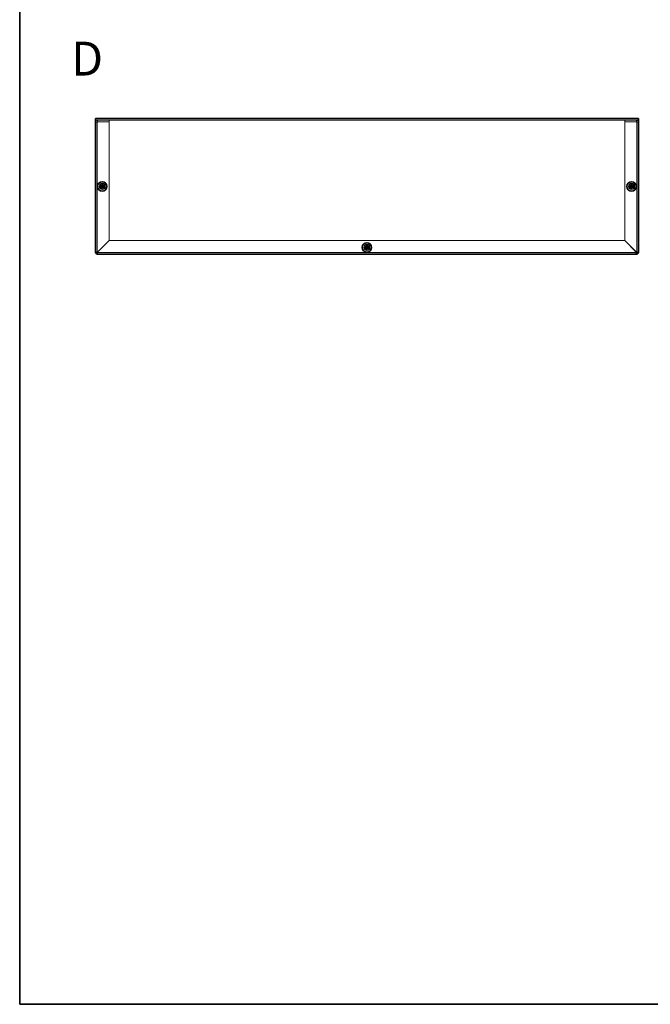
# Model space of a CAD drawing. Units: millimetres. Extents: x 72 to 5958, y 40 to 1445.
# Drawn here: x 72 to 537, y 40 to 766 of the extents above; entities that cross this region are included whole.
import ezdxf

# ---------------------------------------------------------------- set-up
doc = ezdxf.new("R2010")
doc.units = ezdxf.units.MM
doc.header["$LTSCALE"] = 5
for name, color, linetype, lineweight in [('Border (ISO)', 7, 'Continuous', 35), ('Hidden (ISO)', 7, 'Continuous', 18), ('Symbol (ISO)', 7, 'Continuous', 18), ('Visible (ISO)', 7, 'Continuous', 35)]:
    doc.layers.add(name, color=color, linetype=linetype, lineweight=lineweight)
doc.styles.add('Note Text (TK)', font='MS PGothic.ttf')

# ---------------------------------------------------------------- blocks, each defined once
blk = doc.blocks.new('図面枠 tk図枠')
at = {"layer": 'Border (ISO)'}
for p, q in [((14.5, 289), (14.5, 8)), ((14.5, 8), (405.5, 8))]:
    blk.add_line(p, q, dxfattribs=at)

msp = doc.modelspace()

# ---------------------------------------------------------------- linework, layer by layer
at = {"layer": 'Hidden (ISO)'}
for p, q in [((528.3041, 692.0213), (128.3041, 692.0213)), ((129.5041, 690.5213), (128.3041, 690.5213)), ((129.5041, 690.5213), (129.5041, 594.7213)), ((129.8041, 690.8213), (129.8041, 692.0213)), ((129.8041, 690.8213), (138.3041, 690.8213)), ((129.8041, 690.7506), (138.3041, 690.7506)), ((138.3041, 690.8213), (138.3041, 692.0213)), ((138.3041, 690.7506), (138.3041, 603.292)), ((518.3041, 690.8213), (518.3041, 692.0213)), ((526.8041, 690.8213), (518.3041, 690.8213)), ((518.3041, 690.7506), (526.8041, 690.7506)), ((518.3041, 603.292), (518.3041, 690.7506)), ((526.8041, 690.8213), (526.8041, 692.0213)), ((527.1041, 690.5213), (528.3041, 690.5213)), ((527.1041, 594.7213), (527.1041, 690.5213)), ((133.0508, 642.9688), (133.0506, 642.9688)), ((133.0516, 643.4746), (133.0516, 643.4748)), ((133.5566, 642.9681), (133.5566, 642.9678)), ((523.0508, 642.9688), (523.0506, 642.9688)), ((523.0516, 643.4746), (523.0516, 643.4748)), ((523.5566, 642.9681), (523.5566, 642.9678)), ((138.3041, 603.292), (129.8041, 594.792)), ((129.8748, 594.7213), (138.3748, 603.2213)), ((138.3748, 603.2213), (518.2334, 603.2213)), ((518.2334, 603.2213), (526.7334, 594.7213)), ((526.8041, 594.792), (518.3041, 603.292)), ((328.0508, 597.9688), (328.0506, 597.9688)), ((328.0516, 598.4746), (328.0516, 598.4748)), ((328.5566, 597.9681), (328.5566, 597.9678)), ((129.5041, 594.7213), (128.3676, 594.7213)), ((129.8041, 593.2848), (129.8041, 594.4213)), ((129.8041, 594.4213), (526.8041, 594.4213)), ((526.8041, 594.4213), (526.8041, 593.2848)), ((528.2406, 594.7213), (527.1041, 594.7213))]:
    msp.add_line(p, q, dxfattribs=at)
for centre, radius in [((133.3041, 643.2213), 2.25), ((133.3041, 643.2213), 1.5), ((133.3041, 643.2213), 1.3375), ((133.3041, 643.2213), 1.2295), ((133.3041, 643.2213), 1.1933), ((523.3041, 643.2213), 2.25), ((523.3041, 643.2213), 1.5), ((523.3041, 643.2213), 1.3375), ((523.3041, 643.2213), 1.2295), ((523.3041, 643.2213), 1.1933), ((328.3041, 598.2213), 2.25), ((328.3041, 598.2213), 1.5), ((328.3041, 598.2213), 1.3375), ((328.3041, 598.2213), 1.2295), ((328.3041, 598.2213), 1.1933)]:
    msp.add_circle(centre, radius, dxfattribs=at)
for centre, start, end in [((129.8041, 594.7213), 180, 270), ((526.8041, 594.7213), 270, 0)]:
    msp.add_arc(centre, 0.3, start, end, dxfattribs=at)
for points, knots in [([(129.8041, 692.0213), (129.1938, 692.0213), (128.6046, 691.6093), (128.3952, 691.0361), (128.3351, 690.8716), (128.3041, 690.6965), (128.3041, 690.5213)], [0, 0, 0, 0, 1.22050928, 1.22050928, 1.22050928, 1.57079633, 1.57079633, 1.57079633, 1.57079633]), ([(128.3041, 690.5213), (128.3041, 690.5807), (128.7161, 690.6401), (129.2893, 690.6995), (129.4538, 690.7165), (129.6289, 690.7336), (129.8041, 690.7506)], [0, 0, 0, 0, 1.22050928, 1.22050928, 1.22050928, 1.57079633, 1.57079633, 1.57079633, 1.57079633]), ([(528.3041, 690.5213), (528.3041, 691.1316), (527.892, 691.7208), (527.3188, 691.9302), (527.1543, 691.9903), (526.9792, 692.0213), (526.8041, 692.0213)], [0, 0, 0, 0, 1.22050928, 1.22050928, 1.22050928, 1.57079633, 1.57079633, 1.57079633, 1.57079633]), ([(526.8041, 690.7506), (527.4143, 690.6912), (528.0036, 690.6318), (528.213, 690.5724), (528.2731, 690.5554), (528.3041, 690.5384), (528.3041, 690.5213)], [0, 0, 0, 0, 1.22050928, 1.22050928, 1.22050928, 1.57079633, 1.57079633, 1.57079633, 1.57079633]), ([(131.9053, 643.4738), (131.9826, 643.4738), (132.0612, 643.4827), (132.2198, 643.5173), (132.3005, 643.5442), (132.4573, 643.6168), (132.5847, 643.6863), (132.8224, 643.9234), (132.8955, 644.0409), (132.9811, 644.2246), (133.0083, 644.3047), (133.043, 644.4642), (133.0516, 644.5428), (133.0516, 644.62)], [0, 0, 0, 0, 0.024326161, 0.024326161, 0.0500119, 0.0500119, 0.076589111, 0.076589111, 0.099663191, 0.099663191, 0.116461181, 0.116461181, 0.1321878, 0.1321878, 0.1321878, 0.1321878]), ([(133.0516, 641.8226), (133.0516, 641.8998), (133.0427, 641.9785), (133.0081, 642.1371), (132.9812, 642.2178), (132.9086, 642.3745), (132.8391, 642.502), (132.602, 642.7396), (132.4845, 642.8128), (132.3007, 642.8984), (132.2207, 642.9255), (132.0611, 642.9602), (131.9826, 642.9688), (131.9053, 642.9688)], [0, 0, 0, 0, 0.024326161, 0.024326161, 0.0500119, 0.0500119, 0.076589111, 0.076589111, 0.099663191, 0.099663191, 0.116461181, 0.116461181, 0.1321878, 0.1321878, 0.1321878, 0.1321878]), ([(133.5566, 644.62), (133.5566, 644.543), (133.5651, 644.4648), (133.5996, 644.3058), (133.6265, 644.2262), (133.7117, 644.043), (133.785, 643.9249), (134.0259, 643.6843), (134.1552, 643.615), (134.3085, 643.544), (134.3889, 643.5172), (134.5472, 643.4827), (134.6257, 643.4738), (134.7028, 643.4738)], [0, 0, 0, 0, 0.02425367, 0.02425367, 0.050141639, 0.050141639, 0.085703099, 0.085703099, 0.127165475, 0.127165475, 0.168850202, 0.168850202, 0.208348032, 0.208348032, 0.208348032, 0.208348032]), ([(134.7028, 642.9688), (134.6256, 642.9688), (134.5469, 642.9599), (134.3883, 642.9253), (134.3076, 642.8984), (134.1509, 642.8258), (134.0234, 642.7564), (133.7858, 642.5192), (133.7126, 642.4018), (133.627, 642.218), (133.5998, 642.138), (133.5652, 641.9784), (133.5566, 641.8999), (133.5566, 641.8226)], [0, 0, 0, 0, 0.024326161, 0.024326161, 0.0500119, 0.0500119, 0.076589111, 0.076589111, 0.099663191, 0.099663191, 0.116461181, 0.116461181, 0.1321878, 0.1321878, 0.1321878, 0.1321878]), ([(521.9053, 643.4738), (521.9826, 643.4738), (522.0612, 643.4827), (522.2198, 643.5173), (522.3005, 643.5442), (522.4573, 643.6168), (522.5847, 643.6863), (522.8224, 643.9234), (522.8955, 644.0409), (522.9811, 644.2246), (523.0083, 644.3047), (523.043, 644.4642), (523.0516, 644.5428), (523.0516, 644.62)], [0, 0, 0, 0, 0.024326161, 0.024326161, 0.0500119, 0.0500119, 0.076589111, 0.076589111, 0.099663191, 0.099663191, 0.116461181, 0.116461181, 0.1321878, 0.1321878, 0.1321878, 0.1321878]), ([(523.0516, 641.8226), (523.0516, 641.8998), (523.0427, 641.9785), (523.0081, 642.1371), (522.9812, 642.2178), (522.9086, 642.3745), (522.8391, 642.502), (522.602, 642.7396), (522.4845, 642.8128), (522.3007, 642.8984), (522.2207, 642.9255), (522.0611, 642.9602), (521.9826, 642.9688), (521.9053, 642.9688)], [0, 0, 0, 0, 0.024326161, 0.024326161, 0.0500119, 0.0500119, 0.076589111, 0.076589111, 0.099663191, 0.099663191, 0.116461181, 0.116461181, 0.1321878, 0.1321878, 0.1321878, 0.1321878]), ([(523.5566, 644.62), (523.5566, 644.543), (523.5651, 644.4648), (523.5996, 644.3058), (523.6265, 644.2262), (523.7117, 644.043), (523.785, 643.9249), (524.0259, 643.6843), (524.1552, 643.615), (524.3085, 643.544), (524.3889, 643.5172), (524.5472, 643.4827), (524.6257, 643.4738), (524.7028, 643.4738)], [0, 0, 0, 0, 0.02425367, 0.02425367, 0.050141639, 0.050141639, 0.085703099, 0.085703099, 0.127165475, 0.127165475, 0.168850202, 0.168850202, 0.208348032, 0.208348032, 0.208348032, 0.208348032]), ([(524.7028, 642.9688), (524.6256, 642.9688), (524.5469, 642.9599), (524.3883, 642.9253), (524.3076, 642.8984), (524.1509, 642.8258), (524.0234, 642.7564), (523.7858, 642.5192), (523.7126, 642.4018), (523.627, 642.218), (523.5998, 642.138), (523.5652, 641.9784), (523.5566, 641.8999), (523.5566, 641.8226)], [0, 0, 0, 0, 0.024326161, 0.024326161, 0.0500119, 0.0500119, 0.076589111, 0.076589111, 0.099663191, 0.099663191, 0.116461181, 0.116461181, 0.1321878, 0.1321878, 0.1321878, 0.1321878]), ([(326.9053, 598.4738), (326.9826, 598.4738), (327.0612, 598.4827), (327.2198, 598.5173), (327.3005, 598.5442), (327.4573, 598.6168), (327.5847, 598.6863), (327.8224, 598.9234), (327.8955, 599.0409), (327.9811, 599.2246), (328.0083, 599.3047), (328.043, 599.4642), (328.0516, 599.5428), (328.0516, 599.62)], [0, 0, 0, 0, 0.024326161, 0.024326161, 0.0500119, 0.0500119, 0.076589111, 0.076589111, 0.099663191, 0.099663191, 0.116461181, 0.116461181, 0.1321878, 0.1321878, 0.1321878, 0.1321878]), ([(328.0516, 596.8226), (328.0516, 596.8998), (328.0427, 596.9785), (328.0081, 597.1371), (327.9812, 597.2178), (327.9086, 597.3745), (327.8391, 597.502), (327.602, 597.7396), (327.4845, 597.8128), (327.3007, 597.8984), (327.2207, 597.9255), (327.0611, 597.9602), (326.9826, 597.9688), (326.9053, 597.9688)], [0, 0, 0, 0, 0.024326161, 0.024326161, 0.0500119, 0.0500119, 0.076589111, 0.076589111, 0.099663191, 0.099663191, 0.116461181, 0.116461181, 0.1321878, 0.1321878, 0.1321878, 0.1321878]), ([(328.5566, 599.62), (328.5566, 599.543), (328.5651, 599.4648), (328.5996, 599.3058), (328.6265, 599.2262), (328.7117, 599.043), (328.785, 598.9249), (329.0259, 598.6843), (329.1552, 598.615), (329.3085, 598.544), (329.3889, 598.5172), (329.5472, 598.4827), (329.6257, 598.4738), (329.7028, 598.4738)], [0, 0, 0, 0, 0.02425367, 0.02425367, 0.050141639, 0.050141639, 0.085703099, 0.085703099, 0.127165475, 0.127165475, 0.168850202, 0.168850202, 0.208348032, 0.208348032, 0.208348032, 0.208348032]), ([(329.7028, 597.9688), (329.6256, 597.9688), (329.5469, 597.9599), (329.3883, 597.9253), (329.3076, 597.8984), (329.1509, 597.8258), (329.0234, 597.7564), (328.7858, 597.5192), (328.7126, 597.4018), (328.627, 597.218), (328.5998, 597.138), (328.5652, 596.9784), (328.5566, 596.8999), (328.5566, 596.8226)], [0, 0, 0, 0, 0.024326161, 0.024326161, 0.0500119, 0.0500119, 0.076589111, 0.076589111, 0.099663191, 0.099663191, 0.116461181, 0.116461181, 0.1321878, 0.1321878, 0.1321878, 0.1321878]), ([(129.8041, 594.792), (129.1938, 594.7737), (128.6046, 594.7554), (128.3952, 594.7371), (128.3839, 594.7361), (128.3736, 594.7351), (128.3643, 594.7341)], [0, 0, 0, 0, 1.22050928, 1.22050928, 1.22050928, 1.28641238, 1.28641238, 1.28641238, 1.28641238]), ([(129.8169, 593.2853), (129.8309, 593.4221), (129.845, 593.7669), (129.859, 594.2066), (129.8643, 594.3711), (129.8695, 594.5462), (129.8748, 594.7213)], [0.28438395, 0.28438395, 0.28438395, 0.28438395, 1.22050928, 1.22050928, 1.22050928, 1.57079633, 1.57079633, 1.57079633, 1.57079633]), ([(526.7334, 594.7213), (526.7517, 594.1111), (526.77, 593.5218), (526.7883, 593.3124), (526.7893, 593.3011), (526.7903, 593.2908), (526.7913, 593.2816)], [0, 0, 0, 0, 1.22050928, 1.22050928, 1.22050928, 1.28641238, 1.28641238, 1.28641238, 1.28641238]), ([(528.2401, 594.7341), (528.1033, 594.7482), (527.7585, 594.7622), (527.3188, 594.7763), (527.1543, 594.7815), (526.9792, 594.7868), (526.8041, 594.792)], [0.28438395, 0.28438395, 0.28438395, 0.28438395, 1.22050928, 1.22050928, 1.22050928, 1.57079633, 1.57079633, 1.57079633, 1.57079633])]:
    msp.add_open_spline(points, degree=3, knots=knots, dxfattribs=at)
for points in [[(129.5041, 690.5213), (129.5041, 690.6784), (129.647, 690.8213), (129.8041, 690.8213)], [(129.5041, 690.5213), (129.5041, 690.5977), (129.647, 690.6742), (129.8041, 690.7506)], [(527.1041, 690.5213), (527.1041, 690.6784), (526.9612, 690.8213), (526.8041, 690.8213)], [(527.1041, 690.5213), (527.1041, 690.5977), (526.9612, 690.6742), (526.8041, 690.7506)], [(133.051, 642.9681), (133.0513, 642.968), (133.0515, 642.9679), (133.0516, 642.9678)], [(133.5573, 642.9683), (133.5573, 642.9685), (133.5574, 642.9687), (133.5576, 642.9688)], [(523.051, 642.9681), (523.0513, 642.968), (523.0515, 642.9679), (523.0516, 642.9678)], [(523.5573, 642.9683), (523.5573, 642.9685), (523.5574, 642.9687), (523.5576, 642.9688)], [(328.051, 597.9681), (328.0513, 597.968), (328.0515, 597.9679), (328.0516, 597.9678)], [(328.5573, 597.9683), (328.5573, 597.9685), (328.5574, 597.9687), (328.5576, 597.9688)], [(129.5041, 594.7213), (129.5041, 594.7449), (129.647, 594.7685), (129.8041, 594.792)], [(129.8041, 594.4213), (129.8276, 594.4213), (129.8512, 594.5642), (129.8748, 594.7213)], [(526.8041, 594.4213), (526.7805, 594.4213), (526.7569, 594.5642), (526.7334, 594.7213)], [(527.1041, 594.7213), (527.1041, 594.7449), (526.9612, 594.7685), (526.8041, 594.792)]]:
    msp.add_open_spline(points, degree=3, dxfattribs=at)
at = {"layer": 'Visible (ISO)'}
for p, q in [((128.3041, 693.2213), (528.3041, 693.2213)), ((128.3041, 693.2213), (128.3041, 691.7213)), ((128.3041, 595.2213), (128.3041, 691.7213)), ((528.3041, 691.7213), (528.3041, 693.2213)), ((528.3041, 691.7213), (528.3041, 595.2213)), ((131.9053, 643.4738), (131.8587, 643.4738)), ((131.8587, 642.9688), (131.9053, 642.9688)), ((133.0506, 642.9688), (131.9053, 642.9688)), ((133.0516, 644.6667), (133.0516, 644.62)), ((133.5566, 643.4738), (133.0516, 643.4738)), ((133.0516, 642.9688), (133.0516, 643.4738)), ((133.5566, 642.9688), (133.0516, 642.9688)), ((133.0516, 641.8226), (133.0516, 641.776)), ((133.5566, 644.62), (133.5566, 644.6667)), ((133.5566, 643.4738), (133.5566, 642.9688)), ((133.5566, 642.9678), (133.5566, 641.8226)), ((133.5566, 641.776), (133.5566, 641.8226)), ((133.5576, 643.4738), (134.7028, 643.4738)), ((134.7494, 643.4738), (134.7028, 643.4738)), ((134.7028, 642.9688), (134.7494, 642.9688)), ((521.9053, 643.4738), (521.8587, 643.4738)), ((521.8587, 642.9688), (521.9053, 642.9688)), ((523.0506, 642.9688), (521.9053, 642.9688)), ((523.0516, 644.6667), (523.0516, 644.62)), ((523.5566, 643.4738), (523.0516, 643.4738)), ((523.0516, 642.9688), (523.0516, 643.4738)), ((523.5566, 642.9688), (523.0516, 642.9688)), ((523.0516, 641.8226), (523.0516, 641.776)), ((523.5566, 644.62), (523.5566, 644.6667)), ((523.5566, 643.4738), (523.5566, 642.9688)), ((523.5566, 642.9678), (523.5566, 641.8226)), ((523.5566, 641.776), (523.5566, 641.8226)), ((523.5576, 643.4738), (524.7028, 643.4738)), ((524.7494, 643.4738), (524.7028, 643.4738)), ((524.7028, 642.9688), (524.7494, 642.9688)), ((326.9053, 598.4738), (326.8587, 598.4738)), ((326.8587, 597.9688), (326.9053, 597.9688)), ((328.0506, 597.9688), (326.9053, 597.9688)), ((328.0516, 599.6667), (328.0516, 599.62)), ((328.5566, 598.4738), (328.0516, 598.4738)), ((328.0516, 597.9688), (328.0516, 598.4738)), ((328.5566, 597.9688), (328.0516, 597.9688)), ((328.0516, 596.8226), (328.0516, 596.776)), ((328.5566, 599.62), (328.5566, 599.6667)), ((328.5566, 598.4738), (328.5566, 597.9688)), ((328.5566, 597.9678), (328.5566, 596.8226)), ((328.5566, 596.776), (328.5566, 596.8226)), ((328.5576, 598.4738), (329.7028, 598.4738)), ((329.7494, 598.4738), (329.7028, 598.4738)), ((329.7028, 597.9688), (329.7494, 597.9688)), ((128.3041, 594.7213), (128.3041, 595.2213)), ((128.3676, 594.7213), (128.3041, 594.7213)), ((129.8041, 593.2213), (129.8041, 593.2848)), ((130.3041, 593.2213), (129.8041, 593.2213)), ((526.3041, 593.2213), (130.3041, 593.2213)), ((526.8041, 593.2213), (526.3041, 593.2213)), ((526.8041, 593.2848), (526.8041, 593.2213)), ((528.3041, 594.7213), (528.2406, 594.7213)), ((528.3041, 595.2213), (528.3041, 594.7213))]:
    msp.add_line(p, q, dxfattribs=at)
for centre in [(133.3041, 643.2213), (523.3041, 643.2213), (328.3041, 598.2213)]:
    msp.add_circle(centre, 3.45, dxfattribs=at)
for centre, radius, start, end in [((130.3041, 595.2213), 2, 180, 270), ((129.8041, 594.7213), 1.5, 180, 270), ((526.3041, 595.2213), 2, 270, 0), ((526.8041, 594.7213), 1.5, 270, 0)]:
    msp.add_arc(centre, radius, start, end, dxfattribs=at)
for centre, major_axis in [((134.5582, 643.2213), (0, 4.3087)), ((133.3041, 641.9672), (4.3087, 0)), ((133.3041, 644.4755), (-4.3087, 0)), ((132.0499, 643.2213), (0, -4.3087)), ((524.5582, 643.2213), (0, 4.3087)), ((523.3041, 641.9672), (4.3087, 0)), ((523.3041, 644.4755), (-4.3087, 0)), ((522.0499, 643.2213), (0, -4.3087)), ((329.5582, 598.2213), (0, 4.3087)), ((328.3041, 596.9672), (4.3087, 0)), ((328.3041, 599.4755), (-4.3087, 0)), ((327.0499, 598.2213), (0, -4.3087))]:
    msp.add_ellipse(centre, major_axis=major_axis, ratio=0.62760143, start_param=1.51216048, end_param=1.62943218, dxfattribs=at)
for points, knots in [([(133.0516, 644.62), (133.0516, 644.543), (133.0431, 644.4648), (133.0086, 644.3058), (132.9816, 644.2262), (132.8965, 644.043), (132.8232, 643.9249), (132.5822, 643.6843), (132.453, 643.615), (132.2997, 643.544), (132.2192, 643.5172), (132.061, 643.4827), (131.9824, 643.4738), (131.9053, 643.4738)], [0, 0, 0, 0, 0.02425367, 0.02425367, 0.050141639, 0.050141639, 0.085703099, 0.085703099, 0.127165475, 0.127165475, 0.168850202, 0.168850202, 0.208348032, 0.208348032, 0.208348032, 0.208348032]), ([(131.9053, 643.4738), (131.9217, 643.4738), (131.9415, 643.4738), (131.9643, 643.4738), (131.987, 643.4738), (132.0127, 643.4738), (132.0406, 643.4738), (132.0965, 643.4738), (132.1618, 643.4738), (132.2317, 643.4738), (132.3716, 643.4738), (132.5302, 643.4738), (132.6703, 643.4738), (132.7754, 643.4738), (132.8701, 643.4738), (132.9387, 643.4738), (132.9616, 643.4738), (132.9816, 643.4738), (132.9981, 643.4738), (133.0311, 643.4738), (133.0503, 643.4738), (133.0513, 643.4748)], [-0.034563134, -0.034563134, -0.034563134, -0.034563134, -0.023887838, -0.023887838, -0.023887838, -0.013212542, -0.013212542, -0.013212542, 0.008138051, 0.008138051, 0.008138051, 0.050839236, 0.050839236, 0.050839236, 0.082865125, 0.082865125, 0.082865125, 0.093540421, 0.093540421, 0.093540421, 0.114803, 0.114803, 0.114803, 0.114803]), ([(131.9053, 642.9688), (131.9826, 642.9688), (132.0612, 642.9599), (132.2198, 642.9253), (132.3005, 642.8984), (132.4573, 642.8258), (132.5847, 642.7564), (132.8224, 642.5192), (132.8955, 642.4018), (132.9811, 642.218), (133.0083, 642.138), (133.043, 641.9784), (133.0516, 641.8999), (133.0516, 641.8226)], [0, 0, 0, 0, 0.024326161, 0.024326161, 0.0500119, 0.0500119, 0.076589111, 0.076589111, 0.099663191, 0.099663191, 0.116461181, 0.116461181, 0.1321878, 0.1321878, 0.1321878, 0.1321878]), ([(133.0516, 641.8226), (133.0516, 641.877), (133.0516, 641.9604), (133.0516, 642.0485), (133.0516, 642.1039), (133.0516, 642.162), (133.0516, 642.2211), (133.0516, 642.2707), (133.0516, 642.32), (133.0516, 642.3694), (133.0516, 642.4881), (133.0516, 642.6101), (133.0516, 642.7277), (133.0516, 642.7455), (133.0516, 642.7628), (133.0516, 642.7795), (133.0516, 642.868), (133.0516, 642.938), (133.0514, 642.9606), (133.0513, 642.9651), (133.0513, 642.9682), (133.0506, 642.9688)], [0, 0, 0, 0, 0.039091319, 0.039091319, 0.039091319, 0.063712203, 0.063712203, 0.063712203, 0.084419826, 0.084419826, 0.084419826, 0.134245339, 0.134245339, 0.134245339, 0.141792047, 0.141792047, 0.141792047, 0.181775039, 0.181775039, 0.181775039, 0.1897855, 0.1897855, 0.1897855, 0.1897855]), ([(133.0513, 643.4748), (133.0516, 643.475), (133.0516, 643.4943), (133.0516, 643.5273), (133.0516, 643.5438), (133.0516, 643.5638), (133.0516, 643.5867), (133.0516, 643.6553), (133.0516, 643.75), (133.0516, 643.855), (133.0516, 643.9951), (133.0516, 644.1538), (133.0516, 644.2937), (133.0516, 644.3636), (133.0516, 644.4288), (133.0516, 644.4848), (133.0516, 644.5127), (133.0516, 644.5384), (133.0516, 644.5611), (133.0516, 644.5838), (133.0516, 644.6037), (133.0516, 644.62)], [-0.114803, -0.114803, -0.114803, -0.114803, -0.093540421, -0.093540421, -0.093540421, -0.082865125, -0.082865125, -0.082865125, -0.050839236, -0.050839236, -0.050839236, -0.008138051, -0.008138051, -0.008138051, 0.013212542, 0.013212542, 0.013212542, 0.023887838, 0.023887838, 0.023887838, 0.034563134, 0.034563134, 0.034563134, 0.034563134]), ([(134.7028, 643.4738), (134.6256, 643.4738), (134.5469, 643.4827), (134.3883, 643.5173), (134.3076, 643.5442), (134.1509, 643.6168), (134.0234, 643.6863), (133.7858, 643.9234), (133.7126, 644.0409), (133.627, 644.2246), (133.5998, 644.3047), (133.5652, 644.4642), (133.5566, 644.5428), (133.5566, 644.62)], [0, 0, 0, 0, 0.024326161, 0.024326161, 0.0500119, 0.0500119, 0.076589111, 0.076589111, 0.099663191, 0.099663191, 0.116461181, 0.116461181, 0.1321878, 0.1321878, 0.1321878, 0.1321878]), ([(133.5566, 644.62), (133.5566, 644.5656), (133.5566, 644.4822), (133.5566, 644.3942), (133.5566, 644.3387), (133.5566, 644.2806), (133.5566, 644.2216), (133.5566, 644.1719), (133.5566, 644.1226), (133.5566, 644.0733), (133.5566, 643.9546), (133.5566, 643.8325), (133.5566, 643.7149), (133.5566, 643.6971), (133.5566, 643.6798), (133.5566, 643.6631), (133.5566, 643.5746), (133.5566, 643.5046), (133.5568, 643.482), (133.5568, 643.4775), (133.5569, 643.4744), (133.5576, 643.4738)], [0, 0, 0, 0, 0.039091319, 0.039091319, 0.039091319, 0.063712203, 0.063712203, 0.063712203, 0.084419826, 0.084419826, 0.084419826, 0.134245339, 0.134245339, 0.134245339, 0.141792047, 0.141792047, 0.141792047, 0.181775039, 0.181775039, 0.181775039, 0.1897855, 0.1897855, 0.1897855, 0.1897855]), ([(133.5566, 641.8226), (133.5566, 641.8998), (133.5655, 641.9785), (133.6001, 642.1371), (133.6269, 642.2178), (133.6995, 642.3745), (133.769, 642.502), (134.0062, 642.7396), (134.1236, 642.8128), (134.3074, 642.8984), (134.3874, 642.9255), (134.547, 642.9602), (134.6255, 642.9688), (134.7028, 642.9688)], [0, 0, 0, 0, 0.024326161, 0.024326161, 0.0500119, 0.0500119, 0.076589111, 0.076589111, 0.099663191, 0.099663191, 0.116461181, 0.116461181, 0.1321878, 0.1321878, 0.1321878, 0.1321878]), ([(134.7028, 642.9688), (134.6484, 642.9688), (134.565, 642.9688), (134.4769, 642.9688), (134.4215, 642.9688), (134.3634, 642.9688), (134.3043, 642.9688), (134.2547, 642.9688), (134.2054, 642.9688), (134.156, 642.9688), (134.0373, 642.9688), (133.9153, 642.9688), (133.7977, 642.9688), (133.7799, 642.9688), (133.7625, 642.9688), (133.7458, 642.9688), (133.6574, 642.9688), (133.5874, 642.9688), (133.5648, 642.9686), (133.5603, 642.9686), (133.5572, 642.9685), (133.5566, 642.9678)], [0, 0, 0, 0, 0.039091319, 0.039091319, 0.039091319, 0.063712203, 0.063712203, 0.063712203, 0.084419826, 0.084419826, 0.084419826, 0.134245339, 0.134245339, 0.134245339, 0.141792047, 0.141792047, 0.141792047, 0.181775039, 0.181775039, 0.181775039, 0.1897855, 0.1897855, 0.1897855, 0.1897855]), ([(523.0516, 644.62), (523.0516, 644.543), (523.0431, 644.4648), (523.0086, 644.3058), (522.9816, 644.2262), (522.8965, 644.043), (522.8232, 643.9249), (522.5822, 643.6843), (522.453, 643.615), (522.2997, 643.544), (522.2192, 643.5172), (522.061, 643.4827), (521.9824, 643.4738), (521.9053, 643.4738)], [0, 0, 0, 0, 0.02425367, 0.02425367, 0.050141639, 0.050141639, 0.085703099, 0.085703099, 0.127165475, 0.127165475, 0.168850202, 0.168850202, 0.208348032, 0.208348032, 0.208348032, 0.208348032]), ([(521.9053, 643.4738), (521.9217, 643.4738), (521.9415, 643.4738), (521.9643, 643.4738), (521.987, 643.4738), (522.0127, 643.4738), (522.0406, 643.4738), (522.0965, 643.4738), (522.1618, 643.4738), (522.2317, 643.4738), (522.3716, 643.4738), (522.5302, 643.4738), (522.6703, 643.4738), (522.7754, 643.4738), (522.8701, 643.4738), (522.9387, 643.4738), (522.9616, 643.4738), (522.9816, 643.4738), (522.9981, 643.4738), (523.0311, 643.4738), (523.0503, 643.4738), (523.0513, 643.4748)], [-0.034563134, -0.034563134, -0.034563134, -0.034563134, -0.023887838, -0.023887838, -0.023887838, -0.013212542, -0.013212542, -0.013212542, 0.008138051, 0.008138051, 0.008138051, 0.050839236, 0.050839236, 0.050839236, 0.082865125, 0.082865125, 0.082865125, 0.093540421, 0.093540421, 0.093540421, 0.114803, 0.114803, 0.114803, 0.114803]), ([(521.9053, 642.9688), (521.9826, 642.9688), (522.0612, 642.9599), (522.2198, 642.9253), (522.3005, 642.8984), (522.4573, 642.8258), (522.5847, 642.7564), (522.8224, 642.5192), (522.8955, 642.4018), (522.9811, 642.218), (523.0083, 642.138), (523.043, 641.9784), (523.0516, 641.8999), (523.0516, 641.8226)], [0, 0, 0, 0, 0.024326161, 0.024326161, 0.0500119, 0.0500119, 0.076589111, 0.076589111, 0.099663191, 0.099663191, 0.116461181, 0.116461181, 0.1321878, 0.1321878, 0.1321878, 0.1321878]), ([(523.0516, 641.8226), (523.0516, 641.877), (523.0516, 641.9604), (523.0516, 642.0485), (523.0516, 642.1039), (523.0516, 642.162), (523.0516, 642.2211), (523.0516, 642.2707), (523.0516, 642.32), (523.0516, 642.3694), (523.0516, 642.4881), (523.0516, 642.6101), (523.0516, 642.7277), (523.0516, 642.7455), (523.0516, 642.7628), (523.0516, 642.7795), (523.0516, 642.868), (523.0516, 642.938), (523.0514, 642.9606), (523.0513, 642.9651), (523.0513, 642.9682), (523.0506, 642.9688)], [0, 0, 0, 0, 0.039091319, 0.039091319, 0.039091319, 0.063712203, 0.063712203, 0.063712203, 0.084419826, 0.084419826, 0.084419826, 0.134245339, 0.134245339, 0.134245339, 0.141792047, 0.141792047, 0.141792047, 0.181775039, 0.181775039, 0.181775039, 0.1897855, 0.1897855, 0.1897855, 0.1897855]), ([(523.0513, 643.4748), (523.0516, 643.475), (523.0516, 643.4943), (523.0516, 643.5273), (523.0516, 643.5438), (523.0516, 643.5638), (523.0516, 643.5867), (523.0516, 643.6553), (523.0516, 643.75), (523.0516, 643.855), (523.0516, 643.9951), (523.0516, 644.1538), (523.0516, 644.2937), (523.0516, 644.3636), (523.0516, 644.4288), (523.0516, 644.4848), (523.0516, 644.5127), (523.0516, 644.5384), (523.0516, 644.5611), (523.0516, 644.5838), (523.0516, 644.6037), (523.0516, 644.62)], [-0.114803, -0.114803, -0.114803, -0.114803, -0.093540421, -0.093540421, -0.093540421, -0.082865125, -0.082865125, -0.082865125, -0.050839236, -0.050839236, -0.050839236, -0.008138051, -0.008138051, -0.008138051, 0.013212542, 0.013212542, 0.013212542, 0.023887838, 0.023887838, 0.023887838, 0.034563134, 0.034563134, 0.034563134, 0.034563134]), ([(524.7028, 643.4738), (524.6256, 643.4738), (524.5469, 643.4827), (524.3883, 643.5173), (524.3076, 643.5442), (524.1509, 643.6168), (524.0234, 643.6863), (523.7858, 643.9234), (523.7126, 644.0409), (523.627, 644.2246), (523.5998, 644.3047), (523.5652, 644.4642), (523.5566, 644.5428), (523.5566, 644.62)], [0, 0, 0, 0, 0.024326161, 0.024326161, 0.0500119, 0.0500119, 0.076589111, 0.076589111, 0.099663191, 0.099663191, 0.116461181, 0.116461181, 0.1321878, 0.1321878, 0.1321878, 0.1321878]), ([(523.5566, 644.62), (523.5566, 644.5656), (523.5566, 644.4822), (523.5566, 644.3942), (523.5566, 644.3387), (523.5566, 644.2806), (523.5566, 644.2216), (523.5566, 644.1719), (523.5566, 644.1226), (523.5566, 644.0733), (523.5566, 643.9546), (523.5566, 643.8325), (523.5566, 643.7149), (523.5566, 643.6971), (523.5566, 643.6798), (523.5566, 643.6631), (523.5566, 643.5746), (523.5566, 643.5046), (523.5568, 643.482), (523.5568, 643.4775), (523.5569, 643.4744), (523.5576, 643.4738)], [0, 0, 0, 0, 0.039091319, 0.039091319, 0.039091319, 0.063712203, 0.063712203, 0.063712203, 0.084419826, 0.084419826, 0.084419826, 0.134245339, 0.134245339, 0.134245339, 0.141792047, 0.141792047, 0.141792047, 0.181775039, 0.181775039, 0.181775039, 0.1897855, 0.1897855, 0.1897855, 0.1897855]), ([(523.5566, 641.8226), (523.5566, 641.8998), (523.5655, 641.9785), (523.6001, 642.1371), (523.6269, 642.2178), (523.6995, 642.3745), (523.769, 642.502), (524.0062, 642.7396), (524.1236, 642.8128), (524.3074, 642.8984), (524.3874, 642.9255), (524.547, 642.9602), (524.6255, 642.9688), (524.7028, 642.9688)], [0, 0, 0, 0, 0.024326161, 0.024326161, 0.0500119, 0.0500119, 0.076589111, 0.076589111, 0.099663191, 0.099663191, 0.116461181, 0.116461181, 0.1321878, 0.1321878, 0.1321878, 0.1321878]), ([(524.7028, 642.9688), (524.6484, 642.9688), (524.565, 642.9688), (524.4769, 642.9688), (524.4215, 642.9688), (524.3634, 642.9688), (524.3043, 642.9688), (524.2547, 642.9688), (524.2054, 642.9688), (524.156, 642.9688), (524.0373, 642.9688), (523.9153, 642.9688), (523.7977, 642.9688), (523.7799, 642.9688), (523.7625, 642.9688), (523.7458, 642.9688), (523.6574, 642.9688), (523.5874, 642.9688), (523.5648, 642.9686), (523.5603, 642.9686), (523.5572, 642.9685), (523.5566, 642.9678)], [0, 0, 0, 0, 0.039091319, 0.039091319, 0.039091319, 0.063712203, 0.063712203, 0.063712203, 0.084419826, 0.084419826, 0.084419826, 0.134245339, 0.134245339, 0.134245339, 0.141792047, 0.141792047, 0.141792047, 0.181775039, 0.181775039, 0.181775039, 0.1897855, 0.1897855, 0.1897855, 0.1897855]), ([(328.0516, 599.62), (328.0516, 599.543), (328.0431, 599.4648), (328.0086, 599.3058), (327.9816, 599.2262), (327.8965, 599.043), (327.8232, 598.9249), (327.5822, 598.6843), (327.453, 598.615), (327.2997, 598.544), (327.2192, 598.5172), (327.061, 598.4827), (326.9824, 598.4738), (326.9053, 598.4738)], [0, 0, 0, 0, 0.02425367, 0.02425367, 0.050141639, 0.050141639, 0.085703099, 0.085703099, 0.127165475, 0.127165475, 0.168850202, 0.168850202, 0.208348032, 0.208348032, 0.208348032, 0.208348032]), ([(326.9053, 598.4738), (326.9217, 598.4738), (326.9415, 598.4738), (326.9643, 598.4738), (326.987, 598.4738), (327.0127, 598.4738), (327.0406, 598.4738), (327.0965, 598.4738), (327.1618, 598.4738), (327.2317, 598.4738), (327.3716, 598.4738), (327.5302, 598.4738), (327.6703, 598.4738), (327.7754, 598.4738), (327.8701, 598.4738), (327.9387, 598.4738), (327.9616, 598.4738), (327.9816, 598.4738), (327.9981, 598.4738), (328.0311, 598.4738), (328.0503, 598.4738), (328.0513, 598.4748)], [-0.034563134, -0.034563134, -0.034563134, -0.034563134, -0.023887838, -0.023887838, -0.023887838, -0.013212542, -0.013212542, -0.013212542, 0.008138051, 0.008138051, 0.008138051, 0.050839236, 0.050839236, 0.050839236, 0.082865125, 0.082865125, 0.082865125, 0.093540421, 0.093540421, 0.093540421, 0.114803, 0.114803, 0.114803, 0.114803]), ([(326.9053, 597.9688), (326.9826, 597.9688), (327.0612, 597.9599), (327.2198, 597.9253), (327.3005, 597.8984), (327.4573, 597.8258), (327.5847, 597.7564), (327.8224, 597.5192), (327.8955, 597.4018), (327.9811, 597.218), (328.0083, 597.138), (328.043, 596.9784), (328.0516, 596.8999), (328.0516, 596.8226)], [0, 0, 0, 0, 0.024326161, 0.024326161, 0.0500119, 0.0500119, 0.076589111, 0.076589111, 0.099663191, 0.099663191, 0.116461181, 0.116461181, 0.1321878, 0.1321878, 0.1321878, 0.1321878]), ([(328.0516, 596.8226), (328.0516, 596.877), (328.0516, 596.9604), (328.0516, 597.0485), (328.0516, 597.1039), (328.0516, 597.162), (328.0516, 597.2211), (328.0516, 597.2707), (328.0516, 597.32), (328.0516, 597.3694), (328.0516, 597.4881), (328.0516, 597.6101), (328.0516, 597.7277), (328.0516, 597.7455), (328.0516, 597.7628), (328.0516, 597.7795), (328.0516, 597.868), (328.0516, 597.938), (328.0514, 597.9606), (328.0513, 597.9651), (328.0513, 597.9682), (328.0506, 597.9688)], [0, 0, 0, 0, 0.039091319, 0.039091319, 0.039091319, 0.063712203, 0.063712203, 0.063712203, 0.084419826, 0.084419826, 0.084419826, 0.134245339, 0.134245339, 0.134245339, 0.141792047, 0.141792047, 0.141792047, 0.181775039, 0.181775039, 0.181775039, 0.1897855, 0.1897855, 0.1897855, 0.1897855]), ([(328.0513, 598.4748), (328.0516, 598.475), (328.0516, 598.4943), (328.0516, 598.5273), (328.0516, 598.5438), (328.0516, 598.5638), (328.0516, 598.5867), (328.0516, 598.6553), (328.0516, 598.75), (328.0516, 598.855), (328.0516, 598.9951), (328.0516, 599.1538), (328.0516, 599.2937), (328.0516, 599.3636), (328.0516, 599.4288), (328.0516, 599.4848), (328.0516, 599.5127), (328.0516, 599.5384), (328.0516, 599.5611), (328.0516, 599.5838), (328.0516, 599.6037), (328.0516, 599.62)], [-0.114803, -0.114803, -0.114803, -0.114803, -0.093540421, -0.093540421, -0.093540421, -0.082865125, -0.082865125, -0.082865125, -0.050839236, -0.050839236, -0.050839236, -0.008138051, -0.008138051, -0.008138051, 0.013212542, 0.013212542, 0.013212542, 0.023887838, 0.023887838, 0.023887838, 0.034563134, 0.034563134, 0.034563134, 0.034563134]), ([(329.7028, 598.4738), (329.6256, 598.4738), (329.5469, 598.4827), (329.3883, 598.5173), (329.3076, 598.5442), (329.1509, 598.6168), (329.0234, 598.6863), (328.7858, 598.9234), (328.7126, 599.0409), (328.627, 599.2246), (328.5998, 599.3047), (328.5652, 599.4642), (328.5566, 599.5428), (328.5566, 599.62)], [0, 0, 0, 0, 0.024326161, 0.024326161, 0.0500119, 0.0500119, 0.076589111, 0.076589111, 0.099663191, 0.099663191, 0.116461181, 0.116461181, 0.1321878, 0.1321878, 0.1321878, 0.1321878]), ([(328.5566, 599.62), (328.5566, 599.5656), (328.5566, 599.4822), (328.5566, 599.3942), (328.5566, 599.3387), (328.5566, 599.2806), (328.5566, 599.2216), (328.5566, 599.1719), (328.5566, 599.1226), (328.5566, 599.0733), (328.5566, 598.9546), (328.5566, 598.8325), (328.5566, 598.7149), (328.5566, 598.6971), (328.5566, 598.6798), (328.5566, 598.6631), (328.5566, 598.5746), (328.5566, 598.5046), (328.5568, 598.482), (328.5568, 598.4775), (328.5569, 598.4744), (328.5576, 598.4738)], [0, 0, 0, 0, 0.039091319, 0.039091319, 0.039091319, 0.063712203, 0.063712203, 0.063712203, 0.084419826, 0.084419826, 0.084419826, 0.134245339, 0.134245339, 0.134245339, 0.141792047, 0.141792047, 0.141792047, 0.181775039, 0.181775039, 0.181775039, 0.1897855, 0.1897855, 0.1897855, 0.1897855]), ([(328.5566, 596.8226), (328.5566, 596.8998), (328.5655, 596.9785), (328.6001, 597.1371), (328.6269, 597.2178), (328.6995, 597.3745), (328.769, 597.502), (329.0062, 597.7396), (329.1236, 597.8128), (329.3074, 597.8984), (329.3874, 597.9255), (329.547, 597.9602), (329.6255, 597.9688), (329.7028, 597.9688)], [0, 0, 0, 0, 0.024326161, 0.024326161, 0.0500119, 0.0500119, 0.076589111, 0.076589111, 0.099663191, 0.099663191, 0.116461181, 0.116461181, 0.1321878, 0.1321878, 0.1321878, 0.1321878]), ([(329.7028, 597.9688), (329.6484, 597.9688), (329.565, 597.9688), (329.4769, 597.9688), (329.4215, 597.9688), (329.3634, 597.9688), (329.3043, 597.9688), (329.2547, 597.9688), (329.2054, 597.9688), (329.156, 597.9688), (329.0373, 597.9688), (328.9153, 597.9688), (328.7977, 597.9688), (328.7799, 597.9688), (328.7625, 597.9688), (328.7458, 597.9688), (328.6574, 597.9688), (328.5874, 597.9688), (328.5648, 597.9686), (328.5603, 597.9686), (328.5572, 597.9685), (328.5566, 597.9678)], [0, 0, 0, 0, 0.039091319, 0.039091319, 0.039091319, 0.063712203, 0.063712203, 0.063712203, 0.084419826, 0.084419826, 0.084419826, 0.134245339, 0.134245339, 0.134245339, 0.141792047, 0.141792047, 0.141792047, 0.181775039, 0.181775039, 0.181775039, 0.1897855, 0.1897855, 0.1897855, 0.1897855])]:
    msp.add_open_spline(points, degree=3, knots=knots, dxfattribs=at)
for points in [[(128.3643, 594.7341), (128.3245, 594.7298), (128.3041, 594.7256), (128.3041, 594.7213)], [(129.8041, 593.2213), (129.8083, 593.2213), (129.8126, 593.2437), (129.8169, 593.2853)], [(526.7913, 593.2816), (526.7955, 593.2417), (526.7998, 593.2213), (526.8041, 593.2213)], [(528.3041, 594.7213), (528.3041, 594.7256), (528.2817, 594.7298), (528.2401, 594.7341)]]:
    msp.add_open_spline(points, degree=3, dxfattribs=at)

# ---------------------------------------------------------------- block references
at = {"xscale": 5, "yscale": 5, "zscale": 5}
msp.add_blockref('図面枠 tk図枠', (0, 0), dxfattribs=at)

# ---------------------------------------------------------------- texts
at = {"layer": 'Symbol (ISO)', "color": 7, "insert": (110.4549, 737.4787), "char_height": 25, "width": 25.673697, "attachment_point": 4, "line_spacing_factor": 1.5, "style": 'Note Text (TK)'}
msp.add_mtext('\\fArial|b1|i0;{\\H25.0000;D}', dxfattribs=at)

doc.saveas('drawing.dxf')
